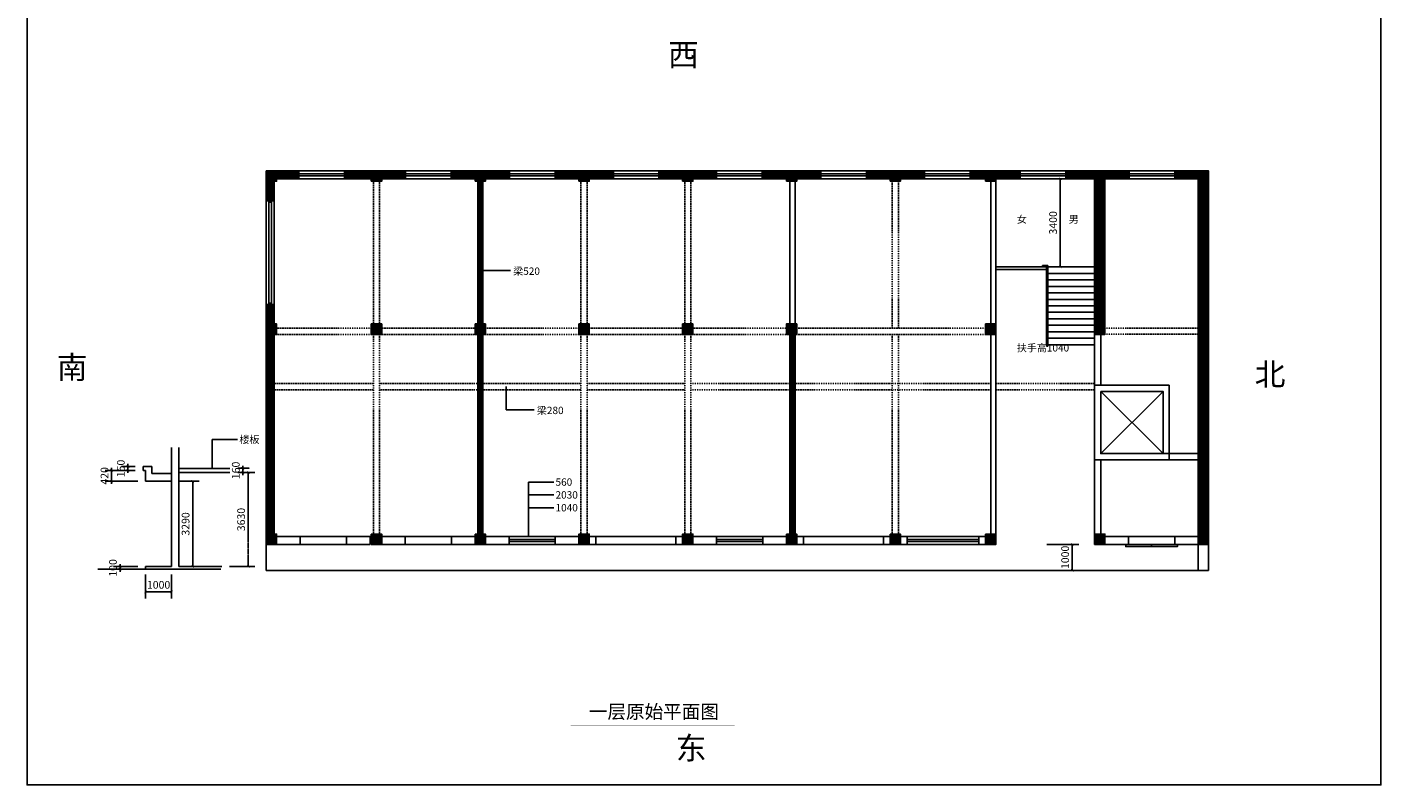
# Model space of a CAD drawing. Units: millimetres. Extents: x 244441 to 297348, y 1268 to 59460.
# Drawn here: x 244441 to 296632, y 1268 to 30490 of the extents above; entities that cross this region are included whole.
import ezdxf

# ---------------------------------------------------------------- set-up
doc = ezdxf.new("R2010")
doc.units = ezdxf.units.MM
doc.linetypes.add('DASH', pattern=[0.35, 0.25, -0.1])
doc.linetypes.add('王坛共富中心底图$0$ACAD_ISO03W100', pattern=[30, 12, -18])
for name, color, linetype in [('1-Y-新建墙体', 1, 'Continuous'), ('S_WALL', 9, 'Continuous'), ('STAIR', 2, 'Continuous'), ('WINDOW', 4, 'Continuous'), ('YQ_DIM', 3, 'Continuous'), ('YQ_TEXT', 6, 'Continuous'), ('文字', 255, 'Continuous')]:
    doc.layers.add(name, color=color, linetype=linetype)
doc.styles.get("Standard").update_dxf_attribs({"font": 'arial.ttf'})
doc.styles.add('王坛共富中心底图$0$_TCH_DIM_T3', font='SIMPLEX', dxfattribs={"width": 0.705882, "bigfont": 'GBCBIG'})
doc.dimstyles.new('王坛共富中心底图$0$_TCH_ARCH&&100', dxfattribs={"dimtxt": 297.5, "dimasz": 100, "dimexe": 250, "dimexo": 300, "dimgap": 126.25, "dimtad": 1, "dimdec": 0, "dimzin": 0, "dimdsep": 46, "dimtxsty": '王坛共富中心底图$0$_TCH_DIM_T3', "dimblk": '王坛共富中心底图$0$_ArchTick', "dimcen": 0.09, "dimclrt": 7, "dimazin": 2, "dimtfac": 1, "dimtdec": 0, "dimtix": 1, "dimtmove": 2, "dimatfit": 3, "dimfxl": 0, "dimtolj": 1, "dimtzin": 0, "dimarcsym": 0})

# ---------------------------------------------------------------- blocks, each defined once
blk = doc.blocks.new('A$C7fec06c8')
at = {"layer": 'S_WALL'}
h = blk.add_hatch(dxfattribs=at)
h.set_pattern_fill('ANSI31', color=251, scale=200)
h.set_pattern_definition([(45, (-943375.33, 356797.563), (-17.6776695, 17.6776695), [])])
h.paths.add_polyline_path([(0, 400), (400, 400), (400, 0), (0, 0)])
at = {"layer": 'S_WALL', "color": 2}
blk.add_lwpolyline([(0, 400), (400, 400), (400, 0), (0, 0)], close=True, dxfattribs=at)
blk = doc.blocks.new('WD_WIN4')
for p, q in [((-0.5, 0.5), (0.5, 0.5)), ((-0.5, 0.12), (0.5, 0.12)), ((-0.5, -0.12), (0.5, -0.12)), ((-0.5, -0.5), (0.5, -0.5))]:
    blk.add_line(p, q)
blk = doc.blocks.new('王坛共富中心底图$0$_ArchTick')
at = {"color": 0, "linetype": 'ByBlock', "const_width": 0.15}
blk.add_lwpolyline([(-0.5, -0.5), (0.5, 0.5)], dxfattribs=at)
blk = doc.blocks.new('*D424')
at = {"color": 0, "lineweight": -2}
for p, q in [((283757, 10542), (284983, 10542)), ((284733, 10542), (284733, 9542)), ((283757, 9542), (284983, 9542))]:
    blk.add_line(p, q, dxfattribs=at)
at = {"layer": 'Defpoints', "color": 0}
for p in [(283457, 10542), (283457, 9542), (284733, 9542)]:
    blk.add_point(p, dxfattribs=at)
at = {"color": 0, "lineweight": -2, "xscale": 100, "yscale": 100, "zscale": 100}
for p, rotation in [((284733, 10542), 90), ((284733, 9542), 270)]:
    blk.add_blockref('王坛共富中心底图$0$_ArchTick', p, dxfattribs=dict(at, rotation=rotation))
at = {"color": 7, "insert": (284458, 10042), "char_height": 297.5, "attachment_point": 5, "rotation": 90, "style": '王坛共富中心底图$0$_TCH_DIM_T3'}
blk.add_mtext('\\A1;1000', dxfattribs=at)
blk = doc.blocks.new('*D430')
at = {"color": 0, "lineweight": -2}
for p, q in [((285291, 24642), (284018, 24642)), ((284268, 24642), (284268, 21242)), ((285291, 21242), (284018, 21242))]:
    blk.add_line(p, q, dxfattribs=at)
at = {"layer": 'Defpoints', "color": 0}
for p in [(285591, 24642), (284268, 21242), (285591, 21242)]:
    blk.add_point(p, dxfattribs=at)
at = {"color": 0, "lineweight": -2, "xscale": 100, "yscale": 100, "zscale": 100}
for p, rotation in [((284268, 24642), 90), ((284268, 21242), 270)]:
    blk.add_blockref('王坛共富中心底图$0$_ArchTick', p, dxfattribs=dict(at, rotation=rotation))
at = {"color": 7, "insert": (283993, 22942), "char_height": 297.5, "attachment_point": 5, "rotation": 90, "style": '王坛共富中心底图$0$_TCH_DIM_T3'}
blk.add_mtext('\\A1;3400', dxfattribs=at)
blk = doc.blocks.new('*D431')
at = {"color": 0, "lineweight": -2}
for p, q in [((250311, 12976), (251077, 12976)), ((250827, 12976), (250827, 9686)), ((250311, 9686), (251077, 9686))]:
    blk.add_line(p, q, dxfattribs=at)
at = {"layer": 'Defpoints', "color": 0}
for p in [(250011, 12976), (250011, 9686), (250827, 9686)]:
    blk.add_point(p, dxfattribs=at)
at = {"color": 0, "lineweight": -2, "xscale": 100, "yscale": 100, "zscale": 100}
for p, rotation in [((250827, 12976), 90), ((250827, 9686), 270)]:
    blk.add_blockref('王坛共富中心底图$0$_ArchTick', p, dxfattribs=dict(at, rotation=rotation))
at = {"color": 7, "insert": (250552, 11331), "char_height": 297.5, "attachment_point": 5, "rotation": 90, "style": '王坛共富中心底图$0$_TCH_DIM_T3'}
blk.add_mtext('\\A1;3290', dxfattribs=at)
blk = doc.blocks.new('*D432')
at = {"color": 0, "lineweight": -2}
for p, q in [((248711, 9686), (247776, 9686)), ((248711, 9586), (247776, 9586)), ((248026, 9686), (248026, 9786)), ((248026, 9686), (248026, 9586)), ((248026, 9586), (248026, 9486))]:
    blk.add_line(p, q, dxfattribs=at)
at = {"layer": 'Defpoints', "color": 0}
for p in [(248026, 9586), (249011, 9686), (249011, 9586)]:
    blk.add_point(p, dxfattribs=at)
at = {"color": 0, "lineweight": -2, "xscale": 100, "yscale": 100, "zscale": 100}
for p, rotation in [((248026, 9686), 270), ((248026, 9586), 90)]:
    blk.add_blockref('王坛共富中心底图$0$_ArchTick', p, dxfattribs=dict(at, rotation=rotation))
at = {"color": 7, "insert": (247751, 9636), "char_height": 297.5, "attachment_point": 5, "rotation": 90, "style": '王坛共富中心底图$0$_TCH_DIM_T3'}
blk.add_mtext('\\A1;100', dxfattribs=at)
blk = doc.blocks.new('*D433')
at = {"color": 0, "lineweight": -2}
for p, q in [((249011, 9386), (249011, 8459)), ((250011, 9386), (250011, 8459)), ((249011, 8709), (250011, 8709))]:
    blk.add_line(p, q, dxfattribs=at)
at = {"layer": 'Defpoints', "color": 0}
for p in [(249011, 9686), (250011, 9686), (250011, 8709)]:
    blk.add_point(p, dxfattribs=at)
at = {"color": 0, "lineweight": -2, "xscale": 100, "yscale": 100, "zscale": 100, "rotation": 180}
blk.add_blockref('王坛共富中心底图$0$_ArchTick', (249011, 8709), dxfattribs=at)
at = {"color": 0, "lineweight": -2, "xscale": 100, "yscale": 100, "zscale": 100}
blk.add_blockref('王坛共富中心底图$0$_ArchTick', (250011, 8709), dxfattribs=at)
at = {"color": 7, "insert": (249511, 8984), "char_height": 297.5, "attachment_point": 5, "style": '王坛共富中心底图$0$_TCH_DIM_T3'}
blk.add_mtext('\\A1;1000', dxfattribs=at)
blk = doc.blocks.new('*D434')
at = {"color": 0, "lineweight": -2}
for p, q in [((248330, 13546), (248330, 13646)), ((248611, 13546), (248080, 13546)), ((248611, 13396), (248080, 13396)), ((248330, 13546), (248330, 13396)), ((248330, 13396), (248330, 13296))]:
    blk.add_line(p, q, dxfattribs=at)
at = {"layer": 'Defpoints', "color": 0}
for p in [(248330, 13396), (248911, 13546), (248911, 13396)]:
    blk.add_point(p, dxfattribs=at)
at = {"color": 0, "lineweight": -2, "xscale": 100, "yscale": 100, "zscale": 100}
for p, rotation in [((248330, 13546), 270), ((248330, 13396), 90)]:
    blk.add_blockref('王坛共富中心底图$0$_ArchTick', p, dxfattribs=dict(at, rotation=rotation))
at = {"color": 7, "insert": (248055, 13471), "char_height": 297.5, "attachment_point": 5, "rotation": 90, "style": '王坛共富中心底图$0$_TCH_DIM_T3'}
blk.add_mtext('\\A1;150', dxfattribs=at)
blk = doc.blocks.new('*D435')
at = {"color": 0, "lineweight": -2}
for p, q in [((248611, 13396), (247451, 13396)), ((247701, 13396), (247701, 13496)), ((247701, 13396), (247701, 12976)), ((248711, 12976), (247451, 12976)), ((247701, 12976), (247701, 12876))]:
    blk.add_line(p, q, dxfattribs=at)
at = {"layer": 'Defpoints', "color": 0}
for p in [(248911, 13396), (247701, 12976), (249011, 12976)]:
    blk.add_point(p, dxfattribs=at)
at = {"color": 0, "lineweight": -2, "xscale": 100, "yscale": 100, "zscale": 100}
for p, rotation in [((247701, 13396), 270), ((247701, 12976), 90)]:
    blk.add_blockref('王坛共富中心底图$0$_ArchTick', p, dxfattribs=dict(at, rotation=rotation))
at = {"color": 7, "insert": (247426, 13186), "char_height": 297.5, "attachment_point": 5, "rotation": 90, "style": '王坛共富中心底图$0$_TCH_DIM_T3'}
blk.add_mtext('\\A1;420', dxfattribs=at)
blk = doc.blocks.new('*D440')
at = {"color": 0, "linetype": 'DASH', "lineweight": -2}
for p, q in [((252553, 13316), (253218, 13316)), ((252968, 13316), (252968, 9686)), ((252243, 9686), (253218, 9686))]:
    blk.add_line(p, q, dxfattribs=at)
at = {"layer": 'Defpoints', "color": 0, "linetype": 'DASH'}
for p in [(252253, 13316), (251943, 9686), (252968, 9686)]:
    blk.add_point(p, dxfattribs=at)
at = {"color": 0, "linetype": 'DASH', "lineweight": -2, "xscale": 100, "yscale": 100, "zscale": 100}
for p, rotation in [((252968, 13316), 90), ((252968, 9686), 270)]:
    blk.add_blockref('王坛共富中心底图$0$_ArchTick', p, dxfattribs=dict(at, rotation=rotation))
at = {"color": 7, "linetype": 'DASH', "insert": (252693, 11501), "char_height": 297.5, "attachment_point": 5, "rotation": 90, "style": '王坛共富中心底图$0$_TCH_DIM_T3'}
blk.add_mtext('\\A1;3630', dxfattribs=at)
blk = doc.blocks.new('*D441')
at = {"color": 0, "linetype": 'DASH', "lineweight": -2}
for p, q in [((252762, 13476), (252762, 13576)), ((252553, 13476), (253012, 13476)), ((252553, 13316), (253012, 13316)), ((252762, 13476), (252762, 13316)), ((252762, 13316), (252762, 13216))]:
    blk.add_line(p, q, dxfattribs=at)
at = {"layer": 'Defpoints', "color": 0, "linetype": 'DASH'}
for p in [(252253, 13476), (252253, 13316), (252762, 13316)]:
    blk.add_point(p, dxfattribs=at)
at = {"color": 0, "linetype": 'DASH', "lineweight": -2, "xscale": 100, "yscale": 100, "zscale": 100}
for p, rotation in [((252762, 13476), 270), ((252762, 13316), 90)]:
    blk.add_blockref('王坛共富中心底图$0$_ArchTick', p, dxfattribs=dict(at, rotation=rotation))
at = {"color": 7, "linetype": 'DASH', "insert": (252487, 13396), "char_height": 297.5, "attachment_point": 5, "rotation": 90, "style": '王坛共富中心底图$0$_TCH_DIM_T3'}
blk.add_mtext('\\A1;160', dxfattribs=at)

msp = doc.modelspace()

# ---------------------------------------------------------------- hatches: boundary and pattern name
at = {"layer": '1-Y-新建墙体'}
h = msp.add_hatch(dxfattribs=at)
h.set_pattern_fill('ANSI31', color=250, scale=10, angle=-90)
h.set_pattern_definition([(315, (-197098.31, -3769.152), (22.4506403, 22.4506403), [])])
h.paths.add_polyline_path([(253661.4, 24542.1), (253961.4, 24542.1), (253961.4, 23792.1), (253661.4, 23792.1)])
h = msp.add_hatch(dxfattribs=at)
h.set_pattern_fill('ANSI31', color=250, scale=10, angle=-90)
h.set_pattern_definition([(315, (-196698.31, -2919.152), (22.4506403, 22.4506403), [])])
h.paths.add_polyline_path([(254061.4, 24942.1), (254921.4, 24942.1), (254921.4, 24642.1), (254061.4, 24642.1)])
h = msp.add_hatch(dxfattribs=at)
h.set_pattern_fill('ANSI31', color=250, scale=10, angle=-90)
h.set_pattern_definition([(315, (-194008.315, -2919.152), (22.4506403, 22.4506403), [])])
h.paths.add_polyline_path([(256681.4, 24942.1), (257711.4, 24942.1), (257711.4, 24642.1), (256681.4, 24642.1)])
h = msp.add_hatch(dxfattribs=at)
h.set_pattern_fill('ANSI31', color=250, scale=10, angle=-90)
h.set_pattern_definition([(315, (-192648.31, -2919.152), (22.4506403, 22.4506403), [])])
h.paths.add_polyline_path([(258111.4, 24942.1), (259031.4, 24942.1), (259031.4, 24642.1), (258111.4, 24642.1)])
h = msp.add_hatch(dxfattribs=at)
h.set_pattern_fill('ANSI31', color=250, scale=10, angle=-90)
h.set_pattern_definition([(315, (-189958.315, -2919.152), (22.4506403, 22.4506403), [])])
h.paths.add_polyline_path([(260791.4, 24942.1), (261711.4, 24942.1), (261711.4, 24642.1), (260791.4, 24642.1)])
h = msp.add_hatch(dxfattribs=at)
h.set_pattern_fill('ANSI31', color=250, scale=10, angle=-90)
h.set_pattern_definition([(315, (-188948.308, -8519.152), (22.4506403, 22.4506403), [])])
h.paths.add_polyline_path([(261811.4, 24542.1), (262011.4, 24542.1), (262011.4, 19042.1), (261811.4, 19042.1)])
h = msp.add_hatch(dxfattribs=at)
h.set_pattern_fill('ANSI31', color=250, scale=10, angle=-90)
h.set_pattern_definition([(315, (-188648.31, -2919.152), (22.4506403, 22.4506403), [])])
h.paths.add_polyline_path([(262111.4, 24942.1), (263041.4, 24942.1), (263041.4, 24642.1), (262111.4, 24642.1)])
h = msp.add_hatch(dxfattribs=at)
h.set_pattern_fill('ANSI31', color=250, scale=10, angle=-90)
h.set_pattern_definition([(315, (-185958.315, -2919.152), (22.4506403, 22.4506403), [])])
h.paths.add_polyline_path([(264801.4, 24942.1), (265711.4, 24942.1), (265711.4, 24642.1), (264801.4, 24642.1)])
h = msp.add_hatch(dxfattribs=at)
h.set_pattern_fill('ANSI31', color=250, scale=10, angle=-90)
h.set_pattern_definition([(315, (-184648.31, -2919.152), (22.4506403, 22.4506403), [])])
h.paths.add_polyline_path([(266111.4, 24942.1), (267041.4, 24942.1), (267041.4, 24642.1), (266111.4, 24642.1)])
h = msp.add_hatch(dxfattribs=at)
h.set_pattern_fill('ANSI31', color=250, scale=10, angle=-90)
h.set_pattern_definition([(315, (-181958.315, -2919.152), (22.4506403, 22.4506403), [])])
h.paths.add_polyline_path([(268801.4, 24942.1), (269711.4, 24942.1), (269711.4, 24642.1), (268801.4, 24642.1)])
h = msp.add_hatch(dxfattribs=at)
h.set_pattern_fill('ANSI31', color=250, scale=10, angle=-90)
h.set_pattern_definition([(315, (-180648.31, -2919.152), (22.4506403, 22.4506403), [])])
h.paths.add_polyline_path([(270111.4, 24942.1), (271021.4, 24942.1), (271021.4, 24642.1), (270111.4, 24642.1)])
h = msp.add_hatch(dxfattribs=at)
h.set_pattern_fill('ANSI31', color=250, scale=10, angle=-90)
h.set_pattern_definition([(315, (-177958.315, -2919.152), (22.4506403, 22.4506403), [])])
h.paths.add_polyline_path([(272781.4, 24942.1), (273711.4, 24942.1), (273711.4, 24642.1), (272781.4, 24642.1)])
h = msp.add_hatch(dxfattribs=at)
h.set_pattern_fill('ANSI31', color=250, scale=10, angle=-90)
h.set_pattern_definition([(315, (-176648.31, -2919.152), (22.4506403, 22.4506403), [])])
h.paths.add_polyline_path([(274111.4, 24942.1), (275041.4, 24942.1), (275041.4, 24642.1), (274111.4, 24642.1)])
h = msp.add_hatch(dxfattribs=at)
h.set_pattern_fill('ANSI31', color=250, scale=10, angle=-90)
h.set_pattern_definition([(315, (-173958.315, -2919.152), (22.4506403, 22.4506403), [])])
h.paths.add_polyline_path([(276801.4, 24942.1), (277711.4, 24942.1), (277711.4, 24642.1), (276801.4, 24642.1)])
h = msp.add_hatch(dxfattribs=at)
h.set_pattern_fill('ANSI31', color=250, scale=10, angle=-90)
h.set_pattern_definition([(315, (-172648.31, -2919.152), (22.4506403, 22.4506403), [])])
h.paths.add_polyline_path([(278111.4, 24942.1), (279041.4, 24942.1), (279041.4, 24642.1), (278111.4, 24642.1)])
h = msp.add_hatch(dxfattribs=at)
h.set_pattern_fill('ANSI31', color=250, scale=10, angle=-90)
h.set_pattern_definition([(315, (-169958.315, -2919.152), (22.4506403, 22.4506403), [])])
h.paths.add_polyline_path([(280801.4, 24942.1), (281391.4, 24942.1), (281391.4, 24642.1), (280801.4, 24642.1)])
h = msp.add_hatch(dxfattribs=at)
h.set_pattern_fill('ANSI31', color=250, scale=10, angle=-90)
h.set_pattern_definition([(315, (-168968.31, -2919.152), (22.4506403, 22.4506403), [])])
h.paths.add_polyline_path([(281791.4, 24942.1), (282721.4, 24942.1), (282721.4, 24642.1), (281791.4, 24642.1)])
h = msp.add_hatch(dxfattribs=at)
h.set_pattern_fill('ANSI31', color=250, scale=10, angle=-90)
h.set_pattern_definition([(315, (-166278.316, -2919.152), (22.4506403, 22.4506403), [])])
h.paths.add_polyline_path([(284481.4, 24942.1), (285591.4, 24942.1), (285591.4, 24642.1), (284481.4, 24642.1)])
h = msp.add_hatch(dxfattribs=at)
h.set_pattern_fill('ANSI31', color=250, scale=10, angle=-90)
h.set_pattern_definition([(315, (-165168.295, -8519.152), (22.4506403, 22.4506403), [])])
h.paths.add_polyline_path([(285591.4, 24542.1), (285991.4, 24542.1), (285991.4, 19042.1), (285591.4, 19042.1)])
h = msp.add_hatch(dxfattribs=at)
h.set_pattern_fill('ANSI31', color=250, scale=10, angle=-90)
h.set_pattern_definition([(315, (-164768.31, -2919.152), (22.4506403, 22.4506403), [])])
h.paths.add_polyline_path([(285991.4, 24942.1), (286921.4, 24942.1), (286921.4, 24642.1), (285991.4, 24642.1)])
h = msp.add_hatch(dxfattribs=at)
h.set_pattern_fill('ANSI31', color=250, scale=10, angle=-90)
h.set_pattern_definition([(315, (-162078.315, -2919.152), (22.4506403, 22.4506403), [])])
h.paths.add_polyline_path([(288681.4, 24942.1), (289591.4, 24942.1), (289591.4, 24642.1), (288681.4, 24642.1)])
h = msp.add_hatch(dxfattribs=at)
h.set_pattern_fill('ANSI31', color=250, scale=10, angle=-90)
h.set_pattern_definition([(315, (-161168.282, -8519.152), (22.4506403, 22.4506403), [])])
h.paths.add_polyline_path([(289591.4, 24542.1), (289991.4, 24542.1), (289991.4, 19042.1), (289591.4, 19042.1)])
h = msp.add_hatch(dxfattribs=at)
h.set_pattern_fill('ANSI31', color=250, scale=10, angle=-90)
h.set_pattern_definition([(315, (-197098.31, -8519.152), (22.4506403, 22.4506403), [])])
h.paths.add_polyline_path([(253661.4, 19792.1), (253961.4, 19792.1), (253961.4, 19042.1), (253661.4, 19042.1)])
h = msp.add_hatch(dxfattribs=at)
h.set_pattern_fill('ANSI31', color=250, scale=10, angle=-90)
h.set_pattern_definition([(315, (-197098.31, -16619.152), (22.4506403, 22.4506403), [])])
h.paths.add_polyline_path([(253661.4, 18642.1), (253961.4, 18642.1), (253961.4, 10942.1), (253661.4, 10942.1)])
h = msp.add_hatch(dxfattribs=at)
h.set_pattern_fill('ANSI31', color=250, scale=10, angle=-90)
h.set_pattern_definition([(315, (-188948.31, -16619.152), (22.4506403, 22.4506403), [])])
h.paths.add_polyline_path([(261811.4, 18642.1), (262011.4, 18642.1), (262011.4, 10942.1), (261811.4, 10942.1)])
h = msp.add_hatch(dxfattribs=at)
h.set_pattern_fill('ANSI31', color=250, scale=10, angle=-90)
h.set_pattern_definition([(315, (-176908.32, -16619.152), (22.4506403, 22.4506403), [])])
h.paths.add_polyline_path([(273851.4, 18642.1), (274051.4, 18642.1), (274051.4, 10942.1), (273851.4, 10942.1)])
h = msp.add_hatch(dxfattribs=at)
h.set_pattern_fill('ANSI31', color=250, scale=10, angle=-90)
h.set_pattern_definition([(315, (-161168.28, -16619.152), (22.4506403, 22.4506403), [])])
h.paths.add_polyline_path([(289591.4, 18642.1), (289991.4, 18642.1), (289991.4, 10942.1), (289591.4, 10942.1)])

# ---------------------------------------------------------------- linework, layer by layer
at = {"color": 4, "linetype": '王坛共富中心底图$0$ACAD_ISO03W100'}
for p, q in [((257791.4, 19042.1), (257791.4, 24542.1)), ((258031.4, 19042.1), (258031.4, 24542.1)), ((265791.4, 19042.1), (265791.4, 24542.1)), ((266031.4, 19042.1), (266031.4, 24542.1)), ((269791.4, 19042.1), (269791.4, 24542.1)), ((270031.4, 19042.1), (270031.4, 24542.1)), ((277791.4, 18882.1), (277791.4, 24542.1)), ((278031.4, 18882.1), (278031.4, 24542.1)), ((254061.4, 18882.1), (281391.4, 18882.1)), ((285991.4, 18882.7), (289791.4, 18882.7)), ((254061.4, 18642.1), (281391.4, 18642.1)), ((257791.4, 10942.1), (257791.4, 18642.1)), ((258031.4, 10942.1), (258031.4, 18642.1)), ((265791.4, 10942.1), (265791.4, 18642.1)), ((266031.4, 10942.1), (266031.4, 18642.1)), ((269791.4, 10942.1), (269791.4, 18642.1)), ((270031.4, 10942.1), (270031.4, 18642.1)), ((277791.4, 10942.1), (277791.4, 18642.1)), ((278031.4, 10942.1), (278031.4, 18642.1)), ((285991.4, 18642.7), (289791.4, 18642.7)), ((253961.4, 16742.1), (257791.4, 16742.1)), ((258031.4, 16742.1), (261791.4, 16742.1)), ((262031.4, 16742.1), (265791.4, 16742.1)), ((266031.4, 16742.1), (269791.4, 16742.1)), ((270031.4, 16742.1), (273791.4, 16742.1)), ((274031.4, 16742.1), (277791.4, 16742.1)), ((277831.4, 16742.1), (281591.4, 16742.1)), ((281831.4, 16742.2), (285591.4, 16742.2)), ((253961.4, 16502.1), (257791.4, 16502.1)), ((258031.4, 16502.1), (261791.4, 16502.1)), ((262031.4, 16502.1), (265791.4, 16502.1)), ((266031.4, 16502.1), (269791.4, 16502.1)), ((270031.4, 16502.1), (273791.4, 16502.1)), ((274031.4, 16502.1), (277791.4, 16502.1)), ((277831.4, 16502.1), (281591.4, 16502.1)), ((281831.4, 16502.2), (285591.4, 16502.2))]:
    msp.add_line(p, q, dxfattribs=at)
at = {"color": 1}
for p, q in [((273851.4, 18642.1), (273851.4, 24542.1)), ((274051.4, 18642.1), (274051.4, 24542.1)), ((262000.8, 21102.8), (263083.4, 21102.8)), ((289591.4, 19042.1), (289591.4, 18632.1)), ((285591.4, 16682.1), (285591.4, 18642.1)), ((285831.4, 16682.1), (285831.4, 18642.1)), ((285591.4, 16682.1), (288471.4, 16682.1)), ((285591.4, 13802.1), (285591.4, 16682.1)), ((288231.4, 16442.1), (285831.4, 14042.1)), ((285831.4, 16442.1), (288231.4, 14042.1)), ((288471.4, 16682.1), (288471.4, 13802.1)), ((262912.5, 15733.8), (263995.1, 15733.8)), ((250010.6, 13275.6), (250010.6, 14275.2)), ((250290.6, 9685.6), (250290.6, 14275.2)), ((251579.8, 13475.6), (251579.8, 14588.3)), ((251579.8, 14588.3), (252553.2, 14588.3)), ((289591.4, 13802.1), (285591.4, 13802.1)), ((285591.4, 13802.1), (285591.4, 10942.1)), ((285831.4, 13802.1), (285831.4, 10942.1)), ((248910.6, 13395.6), (248910.6, 13545.6)), ((248910.6, 13545.6), (249250.6, 13545.6)), ((249010.6, 13395.6), (248910.6, 13395.6)), ((249010.6, 12975.6), (249010.6, 13395.6)), ((249250.6, 13545.6), (249250.6, 13275.6)), ((249250.6, 13275.6), (250010.6, 13275.6)), ((250010.6, 12975.6), (250010.6, 13275.6)), ((250010.6, 12975.6), (249010.6, 12975.6)), ((250010.6, 9685.6), (250010.6, 12975.6)), ((263768.4, 10842.1), (263768.4, 12944.6)), ((263768.4, 12944.6), (264741.8, 12944.6)), ((263768.4, 12449.7), (264741.8, 12449.7)), ((263768.4, 11954.9), (264741.8, 11954.9)), ((251908.3, 9585.6), (247166.9, 9585.6)), ((250010.6, 9685.6), (249010.6, 9685.6)), ((249010.6, 9685.6), (249010.6, 9585.6))]:
    msp.add_line(p, q, dxfattribs=at)
at = {"color": 1, "linetype": 'DASH'}
for p, q in [((262912.5, 15733.8), (262912.5, 16636.4)), ((288231.4, 14042.1), (289591.4, 14042.1)), ((250290.6, 13475.6), (252253.1, 13475.6)), ((250290.6, 13315.6), (252253.1, 13315.6)), ((250290.6, 9685.6), (251942.5, 9685.6))]:
    msp.add_line(p, q, dxfattribs=at)
at = {"color": 1}
for points in [[(285831.4, 16442.1), (288231.4, 16442.1), (288231.4, 14042.1), (285831.4, 14042.1)], [(286794.5, 10542.1), (287791.4, 10542.1), (287791.4, 10460.4), (286794.5, 10460.4)], [(288788.3, 10542.1), (287791.4, 10542.1), (287791.4, 10460.4), (288788.3, 10460.4)]]:
    msp.add_lwpolyline(points, close=True, dxfattribs=at)
at = {"layer": '1-Y-新建墙体'}
for p, q in [((281391.4, 18842.1), (281391.4, 18642.1)), ((253961.4, 16646.4), (253961.4, 16046.4)), ((274051.4, 15485), (274051.4, 10942.1)), ((253661.4, 9542.1), (253661.4, 10542.1)), ((281391.4, 10842.1), (278111.4, 10842.1)), ((281791.4, 10942.1), (281391.4, 10942.1)), ((253661.4, 9542.1), (289591.4, 9542.1))]:
    msp.add_line(p, q, dxfattribs=at)
at = {"layer": '1-Y-新建墙体', "color": 4}
for p, q in [((262111.4, 10782.1), (262111.4, 10542.1)), ((265711.4, 10782.1), (265711.4, 10542.1)), ((278111.4, 10782.1), (278111.4, 10542.1)), ((281391.4, 10782.1), (281391.4, 10542.1))]:
    msp.add_line(p, q, dxfattribs=at)
msp.add_lwpolyline([(244440.9, 31542.7), (296632.2, 31542.7), (296632.2, 1268.3), (244440.9, 1268.3)], close=True, dxfattribs=at)
at = {"layer": '1-Y-新建墙体'}
for points in [[(253661.4, 24542.1), (253961.4, 24542.1), (253961.4, 23792.1), (253661.4, 23792.1)], [(253961.4, 23792.1), (253961.4, 24542.1), (253661.4, 24542.1), (253661.4, 23792.1)], [(254061.4, 24942.1), (254921.4, 24942.1), (254921.4, 24642.1), (254061.4, 24642.1)], [(254921.4, 24642.1), (254921.4, 24942.1), (254061.4, 24942.1), (254061.4, 24642.1)], [(256681.4, 24942.1), (257711.4, 24942.1), (257711.4, 24642.1), (256681.4, 24642.1)], [(257711.4, 24642.1), (257711.4, 24942.1), (256681.4, 24942.1), (256681.4, 24642.1)], [(258111.4, 24942.1), (259031.4, 24942.1), (259031.4, 24642.1), (258111.4, 24642.1)], [(259031.4, 24642.1), (259031.4, 24942.1), (258111.4, 24942.1), (258111.4, 24642.1)], [(260791.4, 24942.1), (261711.4, 24942.1), (261711.4, 24642.1), (260791.4, 24642.1)], [(261711.4, 24642.1), (261711.4, 24942.1), (260791.4, 24942.1), (260791.4, 24642.1)], [(261811.4, 24542.1), (262011.4, 24542.1), (262011.4, 19042.1), (261811.4, 19042.1)], [(262011.4, 19042.1), (262011.4, 24542.1), (261811.4, 24542.1), (261811.4, 19042.1)], [(262111.4, 24942.1), (263041.4, 24942.1), (263041.4, 24642.1), (262111.4, 24642.1)], [(263041.4, 24642.1), (263041.4, 24942.1), (262111.4, 24942.1), (262111.4, 24642.1)], [(264801.4, 24942.1), (265711.4, 24942.1), (265711.4, 24642.1), (264801.4, 24642.1)], [(265711.4, 24642.1), (265711.4, 24942.1), (264801.4, 24942.1), (264801.4, 24642.1)], [(266111.4, 24942.1), (267041.4, 24942.1), (267041.4, 24642.1), (266111.4, 24642.1)], [(267041.4, 24642.1), (267041.4, 24942.1), (266111.4, 24942.1), (266111.4, 24642.1)], [(268801.4, 24942.1), (269711.4, 24942.1), (269711.4, 24642.1), (268801.4, 24642.1)], [(269711.4, 24642.1), (269711.4, 24942.1), (268801.4, 24942.1), (268801.4, 24642.1)], [(270111.4, 24942.1), (271021.4, 24942.1), (271021.4, 24642.1), (270111.4, 24642.1)], [(271021.4, 24642.1), (271021.4, 24942.1), (270111.4, 24942.1), (270111.4, 24642.1)], [(272781.4, 24942.1), (273711.4, 24942.1), (273711.4, 24642.1), (272781.4, 24642.1)], [(273711.4, 24642.1), (273711.4, 24942.1), (272781.4, 24942.1), (272781.4, 24642.1)], [(274111.4, 24942.1), (275041.4, 24942.1), (275041.4, 24642.1), (274111.4, 24642.1)], [(275041.4, 24642.1), (275041.4, 24942.1), (274111.4, 24942.1), (274111.4, 24642.1)], [(276801.4, 24942.1), (277711.4, 24942.1), (277711.4, 24642.1), (276801.4, 24642.1)], [(277711.4, 24642.1), (277711.4, 24942.1), (276801.4, 24942.1), (276801.4, 24642.1)], [(278111.4, 24942.1), (279041.4, 24942.1), (279041.4, 24642.1), (278111.4, 24642.1)], [(279041.4, 24642.1), (279041.4, 24942.1), (278111.4, 24942.1), (278111.4, 24642.1)], [(280801.4, 24942.1), (281391.4, 24942.1), (281391.4, 24642.1), (280801.4, 24642.1)], [(281391.4, 24642.1), (281391.4, 24942.1), (280801.4, 24942.1), (280801.4, 24642.1)], [(281591.4, 24542.1), (281791.4, 24542.1), (281791.4, 10942.1), (281591.4, 10942.1)], [(281791.4, 10942.1), (281791.4, 24542.1), (281591.4, 24542.1), (281591.4, 10942.1)], [(281791.4, 24942.1), (282721.4, 24942.1), (282721.4, 24642.1), (281791.4, 24642.1)], [(282721.4, 24642.1), (282721.4, 24942.1), (281791.4, 24942.1), (281791.4, 24642.1)], [(284481.4, 24942.1), (285591.4, 24942.1), (285591.4, 24642.1), (284481.4, 24642.1)], [(285591.4, 24642.1), (285591.4, 24942.1), (284481.4, 24942.1), (284481.4, 24642.1)], [(285591.4, 24542.1), (285991.4, 24542.1), (285991.4, 19042.1), (285591.4, 19042.1)], [(285991.4, 19042.1), (285991.4, 24542.1), (285591.4, 24542.1), (285591.4, 19042.1)], [(285991.4, 24942.1), (286921.4, 24942.1), (286921.4, 24642.1), (285991.4, 24642.1)], [(286921.4, 24642.1), (286921.4, 24942.1), (285991.4, 24942.1), (285991.4, 24642.1)], [(288681.4, 24942.1), (289591.4, 24942.1), (289591.4, 24642.1), (288681.4, 24642.1)], [(289591.4, 24642.1), (289591.4, 24942.1), (288681.4, 24942.1), (288681.4, 24642.1)], [(289591.4, 24542.1), (289991.4, 24542.1), (289991.4, 19042.1), (289591.4, 19042.1)], [(289991.4, 19042.1), (289991.4, 24542.1), (289591.4, 24542.1), (289591.4, 19042.1)], [(253661.4, 19792.1), (253961.4, 19792.1), (253961.4, 19042.1), (253661.4, 19042.1)], [(253961.4, 19042.1), (253961.4, 19792.1), (253661.4, 19792.1), (253661.4, 19042.1)], [(253661.4, 18642.1), (253961.4, 18642.1), (253961.4, 10942.1), (253661.4, 10942.1)], [(253961.4, 10942.1), (253961.4, 18642.1), (253661.4, 18642.1), (253661.4, 10942.1)], [(261811.4, 18642.1), (262011.4, 18642.1), (262011.4, 10942.1), (261811.4, 10942.1)], [(262011.4, 10942.1), (262011.4, 18642.1), (261811.4, 18642.1), (261811.4, 10942.1)], [(273851.4, 18642.1), (274051.4, 18642.1), (274051.4, 10942.1), (273851.4, 10942.1)], [(274051.4, 10942.1), (274051.4, 18642.1), (273851.4, 18642.1), (273851.4, 10942.1)], [(289591.4, 18642.1), (289991.4, 18642.1), (289991.4, 10942.1), (289591.4, 10942.1)], [(289991.4, 10942.1), (289991.4, 18642.1), (289591.4, 18642.1), (289591.4, 10942.1)], [(289991.4, 9542.1), (289591.4, 9542.1), (289591.4, 10542.1), (289991.4, 10542.1)], [(289991.4, 9542.1), (289991.4, 9542.1), (289991.4, 10542.1), (289991.4, 10542.1)]]:
    msp.add_lwpolyline(points, close=True, dxfattribs=at)
at = {"layer": 'S_WALL'}
for p, q in [((253661.4, 24542.1), (253661.4, 23792.1)), ((253961.4, 24542.1), (253961.4, 23792.1)), ((285591.4, 19042.1), (285591.4, 24542.1)), ((289591.4, 19042.1), (289591.4, 24542.1)), ((289991.4, 10942.1), (289991.4, 24542.1)), ((253661.4, 19792.1), (253661.4, 19042.1)), ((253961.4, 19792.1), (253961.4, 19042.1)), ((253661.4, 18642.1), (253661.4, 10542.1)), ((253961.4, 18642.1), (253961.4, 10942.1)), ((289591.4, 10942.1), (289591.4, 18642.1))]:
    msp.add_line(p, q, dxfattribs=at)
at = {"layer": 'S_WALL', "color": 251}
for p, q in [((253661.4, 23792.1), (253661.4, 19792.1)), ((253961.4, 23792.1), (253961.4, 19792.1)), ((289591.4, 15052.1), (289591.4, 18632.1)), ((256751.4, 10842.1), (254971.4, 10842.1)), ((256751.4, 10542.1), (254971.4, 10542.1)), ((260801.4, 10842.1), (259021.4, 10842.1)), ((260801.4, 10542.1), (259021.4, 10542.1)), ((264801.4, 10842.1), (263021.4, 10842.1)), ((264801.4, 10542.1), (263021.4, 10542.1)), ((269451.4, 10842.1), (266371.4, 10842.1)), ((269451.4, 10542.1), (266371.4, 10542.1)), ((272801.4, 10842.1), (271021.4, 10842.1)), ((272801.4, 10542.1), (271021.4, 10542.1)), ((277451.4, 10842.1), (274371.4, 10842.1)), ((277451.4, 10542.1), (274371.4, 10542.1)), ((281131.4, 10842.1), (278371.4, 10842.1)), ((281131.4, 10542.1), (278371.4, 10542.1)), ((288681.4, 10842.1), (286901.4, 10842.1)), ((288681.4, 10542.1), (286901.4, 10542.1))]:
    msp.add_line(p, q, dxfattribs=at)
at = {"layer": 'S_WALL'}
for points in [[(253961.4, 23792.1), (253661.4, 23792.1), (253661.4, 24542.1), (253961.4, 24542.1)], [(254061.4, 24642.1), (254921.4, 24642.1), (254921.4, 24942.1), (254061.4, 24942.1)], [(256681.4, 24642.1), (257711.4, 24642.1), (257711.4, 24942.1), (256681.4, 24942.1)], [(258111.4, 24942.1), (259031.4, 24942.1), (259031.4, 24642.1), (258111.4, 24642.1)], [(260791.4, 24642.1), (261711.4, 24642.1), (261711.4, 24942.1), (260791.4, 24942.1)], [(261811.4, 24542.1), (262011.4, 24542.1), (262011.4, 19042.1), (261811.4, 19042.1)], [(262111.4, 24942.1), (263041.4, 24942.1), (263041.4, 24642.1), (262111.4, 24642.1)], [(264801.4, 24942.1), (265711.4, 24942.1), (265711.4, 24642.1), (264801.4, 24642.1)], [(266111.4, 24942.1), (267041.4, 24942.1), (267041.4, 24642.1), (266111.4, 24642.1)], [(268801.4, 24942.1), (269711.4, 24942.1), (269711.4, 24642.1), (268801.4, 24642.1)], [(268801.4, 24942.1), (269911.4, 24942.1), (269911.4, 24642.1), (268801.4, 24642.1)], [(270111.4, 24942.1), (271021.4, 24942.1), (271021.4, 24642.1), (270111.4, 24642.1)], [(272781.4, 24942.1), (273711.4, 24942.1), (273711.4, 24642.1), (272781.4, 24642.1)], [(274111.4, 24942.1), (275041.4, 24942.1), (275041.4, 24642.1), (274111.4, 24642.1)], [(276801.4, 24942.1), (277711.4, 24942.1), (277711.4, 24642.1), (276801.4, 24642.1)], [(278111.4, 24942.1), (279041.4, 24942.1), (279041.4, 24642.1), (278111.4, 24642.1)], [(280801.4, 24642.1), (281391.4, 24642.1), (281391.4, 24942.1), (280801.4, 24942.1)], [(281791.4, 10942.1), (281591.4, 10942.1), (281591.4, 24542.1), (281791.4, 24542.1)], [(281791.4, 24942.1), (282721.4, 24942.1), (282721.4, 24642.1), (281791.4, 24642.1)], [(284481.4, 24942.1), (285591.4, 24942.1), (285591.4, 24642.1), (284481.4, 24642.1)], [(285991.4, 24942.1), (286921.4, 24942.1), (286921.4, 24642.1), (285991.4, 24642.1)], [(288681.4, 24942.1), (289591.4, 24942.1), (289591.4, 24642.1), (288681.4, 24642.1)], [(253761.4, 23792.1), (253861.4, 23792.1), (253861.4, 23742.1), (253761.4, 23742.1)], [(253861.4, 19842.1), (253761.4, 19842.1), (253761.4, 23742.1), (253861.4, 23742.1)], [(281791.4, 21242.1), (283741.4, 21242.1), (283741.4, 21142.1), (281791.4, 21142.1)], [(253761.4, 19842.1), (253861.4, 19842.1), (253861.4, 19792.1), (253761.4, 19792.1)], [(253961.4, 19792.1), (253661.4, 19792.1), (253661.4, 19042.1), (253961.4, 19042.1)], [(261811.4, 18642.1), (262011.4, 18642.1), (262011.4, 10942.1), (261811.4, 10942.1)], [(273851.4, 18642.1), (274051.4, 18642.1), (274051.4, 10942.1), (273851.4, 10942.1)], [(273851.4, 18642.1), (274051.4, 18642.1), (274051.4, 10942.1), (273851.4, 10942.1)], [(289591.4, 18642.1), (289791.4, 18642.1), (289791.4, 10942.1), (289591.4, 10942.1)], [(254061.4, 10542.1), (254971.4, 10542.1), (254971.4, 10842.1), (254061.4, 10842.1)], [(256751.4, 10542.1), (257661.4, 10542.1), (257661.4, 10842.1), (256751.4, 10842.1)], [(258111.4, 10542.1), (259021.4, 10542.1), (259021.4, 10842.1), (258111.4, 10842.1)], [(260801.4, 10542.1), (261711.4, 10542.1), (261711.4, 10842.1), (260801.4, 10842.1)], [(262111.4, 10542.1), (263021.4, 10542.1), (263021.4, 10842.1), (262111.4, 10842.1)], [(264801.4, 10542.1), (265711.4, 10542.1), (265711.4, 10842.1), (264801.4, 10842.1)], [(266111.4, 10542.1), (266371.4, 10542.1), (266371.4, 10842.1), (266111.4, 10842.1)], [(269451.4, 10542.1), (269711.4, 10542.1), (269711.4, 10842.1), (269451.4, 10842.1)], [(270111.4, 10542.1), (271021.4, 10542.1), (271021.4, 10842.1), (270111.4, 10842.1)], [(272801.4, 10542.1), (273711.4, 10542.1), (273711.4, 10842.1), (272801.4, 10842.1)], [(274111.4, 10542.1), (274371.4, 10542.1), (274371.4, 10842.1), (274111.4, 10842.1)], [(277451.4, 10542.1), (277711.4, 10542.1), (277711.4, 10842.1), (277451.4, 10842.1)], [(278111.4, 10542.1), (278371.4, 10542.1), (278371.4, 10842.1), (278111.4, 10842.1)], [(281131.4, 10542.1), (281391.4, 10542.1), (281391.4, 10842.1), (281131.4, 10842.1)], [(285991.4, 10542.1), (286901.4, 10542.1), (286901.4, 10842.1), (285991.4, 10842.1)], [(288681.4, 10542.1), (289591.4, 10542.1), (289591.4, 10842.1), (288681.4, 10842.1)]]:
    msp.add_lwpolyline(points, close=True, dxfattribs=at)
at = {"layer": 'STAIR'}
for p, q in [((285591.4, 21242.1), (283791.4, 21242.1)), ((285591.4, 20992.1), (283791.4, 20992.1)), ((285591.4, 20742.1), (283791.4, 20742.1)), ((285591.4, 20492.1), (283791.4, 20492.1)), ((285591.4, 20242.1), (283791.4, 20242.1)), ((285591.4, 19992.1), (283791.4, 19992.1)), ((285591.4, 19742.1), (283791.4, 19742.1)), ((285591.4, 19492.1), (283791.4, 19492.1)), ((285591.4, 19242.1), (283791.4, 19242.1)), ((285591.4, 18992.1), (283791.4, 18992.1)), ((285591.4, 18742.1), (283791.4, 18742.1)), ((285591.4, 18492.1), (283791.4, 18492.1)), ((285591.4, 18242.1), (283791.4, 18242.1))]:
    msp.add_line(p, q, dxfattribs=at)
msp.add_lwpolyline([(283591.4, 21242.1), (283591.4, 21292.1), (283791.4, 21292.1), (283791.4, 18192.1), (283741.4, 18192.1), (283741.4, 21242.1), (283641.4, 21242.1), (283641.4, 21242.1)], dxfattribs=at)
at = {"layer": 'WINDOW'}
for p, q in [((264801.4, 10728.1), (263021.4, 10728.1)), ((264801.4, 10656.1), (263021.4, 10656.1)), ((272801.4, 10728.1), (271021.4, 10728.1)), ((272801.4, 10656.1), (271021.4, 10656.1)), ((281131.4, 10728.1), (278371.4, 10728.1)), ((281131.4, 10656.1), (278371.4, 10656.1))]:
    msp.add_line(p, q, dxfattribs=at)
at = {"layer": 'YQ_DIM', "const_width": 10}
msp.add_lwpolyline([(265401.3, 3577.5), (271716.4, 3577.5)], dxfattribs=at)
at = {"layer": 'YQ_TEXT'}
msp.add_lwpolyline([(284741.4, 19292.1, 0, 66.7, 0), (284741.4, 19092.1, 0, 0, 0), (284741.4, 17942.1, 0, 0, 0)], format="xyseb", dxfattribs=at)

# ---------------------------------------------------------------- block references
at = {"layer": 'S_WALL', "xscale": -1, "rotation": 180}
for p in [(253661.4, 24942.1), (257711.4, 24942.1), (261711.4, 24942.1), (265711.4, 24942.1), (269711.4, 24942.1), (273711.4, 24942.1), (277711.4, 24942.1), (281391.4, 24942.1), (285591.4, 24942.1), (289591.4, 24942.1)]:
    msp.add_blockref('A$C7fec06c8', p, dxfattribs=at)
at = {"layer": 'S_WALL'}
for p in [(253661.4, 18642.1), (257711.4, 18642.1), (261711.4, 18642.1), (265711.4, 18642.1), (269711.4, 18642.1), (273711.4, 18642.1), (281391.4, 18642.1), (285591.4, 18642.1), (289591.4, 18642.1), (253661.4, 10542.1), (257711.4, 10542.1), (261711.4, 10542.1), (265711.4, 10542.1), (269711.4, 10542.1), (273711.4, 10542.1), (277711.4, 10542.1), (281391.4, 10542.1), (285591.4, 10542.1), (289591.4, 10542.1)]:
    msp.add_blockref('A$C7fec06c8', p, dxfattribs=at)
at = {"layer": 'WINDOW'}
for p, xscale, yscale, zscale, rotation in [((255801.4, 24792.1), -1760.000000006113, 299.9999999999999, 1760.000000006113, 359.9998475586051), ((259911.4, 24792.1), 1760.000000000233, 300, 1760.000000000233, 180.0000000000134), ((263921.4, 24792.1), 1760.000000000233, 300, 1760.000000000233, 180.0000000000134), ((267921.4, 24792.1), 1760.000000000233, 300, 1760.000000000233, 180.0000000000134), ((271901.4, 24792.1), 1760.000000000233, 300, 1760.000000000233, 180.0000000000134), ((275921.4, 24792.1), 1760.000000000233, 300, 1760.000000000233, 180.0000000000134), ((279921.4, 24792.1), 1760.000000000233, 300, 1760.000000000233, 180.0000000000134), ((283601.4, 24792.1), 1760.000000000233, 300, 1760.000000000233, 180.0000000000134), ((287801.4, 24792.1), 1760.000000000233, 300, 1760.000000000233, 180.0000000000134)]:
    msp.add_blockref('WD_WIN4', p, dxfattribs=dict(at, xscale=xscale, yscale=yscale, zscale=zscale, rotation=rotation))

# ---------------------------------------------------------------- texts
at = {"layer": '文字'}
for s, height, p in [('西', 868.6, (269150.3, 28989.8)), ('女', 283.7, (282592.9, 22938.4)), ('男', 283.7, (284598.1, 22938.4)), ('梁520', 283.69, (263180.8, 20936.3)), ('扶手高1040', 283.69, (282592.9, 17980.4)), ('南', 868.6, (245584.7, 16933.9)), ('北', 868.6, (291766.5, 16670.7)), ('梁280', 283.69, (264092.4, 15567.3)), ('楼板', 283.69, (252624.3, 14448)), ('560', 283.69, (264812.9, 12804.3)), ('2030', 283.69, (264812.9, 12309.4)), ('1040', 283.69, (264812.9, 11814.5)), ('一层原始平面图', 525, (266098.1, 3830.7)), ('东 ', 868.64, (269448.4, 2254.1))]:
    msp.add_text(s, height=height, dxfattribs=at).set_placement(p)

# ---------------------------------------------------------------- dimensions: what is measured, and where the dimension line sits
at = {"color": 1}
for base, p1, p2, picture, middle in [((284268.2, 21242.1), (285591.4, 24642.1), (285591.4, 21242.1), '*D430', (283993.2, 22942.1)), ((248329.6, 13395.6), (248910.6, 13545.6), (248910.6, 13395.6), '*D434', (248054.6, 13470.6)), ((247700.8, 12975.6), (248910.6, 13395.6), (249010.6, 12975.6), '*D435', (247425.8, 13185.6)), ((250827, 9685.6), (250010.6, 12975.6), (250010.6, 9685.6), '*D431', (250552, 11330.6)), ((284732.6, 9542.1), (283457.4, 10542.1), (283457.4, 9542.1), '*D424', (284457.6, 10042.1)), ((248026.5, 9585.6), (249010.6, 9685.6), (249010.6, 9585.6), '*D432', (247751.5, 9635.6))]:
    dim = msp.add_linear_dim(base=base, p1=p1, p2=p2, angle=90, dimstyle='王坛共富中心底图$0$_TCH_ARCH&&100', dxfattribs=at)
    dim.commit()
    dim.dimension.update_dxf_attribs({"geometry": picture, "text_midpoint": middle})
at = {"color": 1, "linetype": 'DASH'}
for base, p1, p2, picture, middle in [((252761.7, 13315.6), (252253.1, 13475.6), (252253.1, 13315.6), '*D441', (252486.7, 13395.6)), ((252967.8, 9685.6), (252253.1, 13315.6), (251942.5, 9685.6), '*D440', (252692.8, 11500.6))]:
    dim = msp.add_linear_dim(base=base, p1=p1, p2=p2, angle=90, dimstyle='王坛共富中心底图$0$_TCH_ARCH&&100', dxfattribs=at)
    dim.commit()
    dim.dimension.update_dxf_attribs({"geometry": picture, "text_midpoint": middle})
at = {"color": 1}
dim = msp.add_linear_dim(base=(250010.6, 8708.6), p1=(249010.6, 9685.6), p2=(250010.6, 9685.6), dimstyle='王坛共富中心底图$0$_TCH_ARCH&&100', dxfattribs=at)
dim.commit()
dim.dimension.update_dxf_attribs({"geometry": '*D433', "text_midpoint": (249510.6, 8983.6)})

doc.saveas('drawing.dxf')
